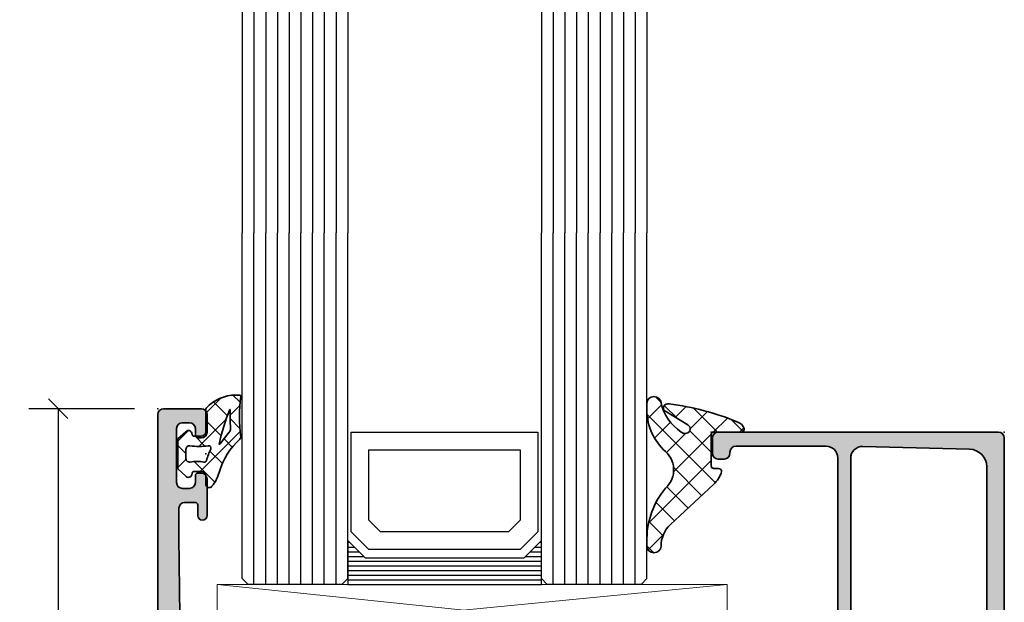
# Model space of a CAD drawing. Extents: x -5349 to -258, y -5118 to 3536.
# Drawn here: x -2510 to -2426, y 1051 to 1101 of the extents above; entities that cross this region are included whole.
import ezdxf

# ---------------------------------------------------------------- set-up
doc = ezdxf.new("R2010")
doc.units = 0
doc.header["$LTSCALE"] = 0.2
doc.header["$MEASUREMENT"] = 0
doc.layers.get('0').update_dxf_attribs({"linetype": 'CONTINUOUS'})
doc.layers.get('Defpoints').update_dxf_attribs({"linetype": 'CONTINUOUS'})
for name, color, linetype, lineweight in [('Al_Gaskets', 2, 'CONTINUOUS', 35), ('Al_Hatch', 7, 'CONTINUOUS', 18), ('Al_Insert_points', 6, 'CONTINUOUS', 25), ('Al_Profiles', 2, 'CONTINUOUS', 35)]:
    doc.layers.add(name, color=color, linetype=linetype, lineweight=lineweight)
doc.layers.add('Al_Solid_Hatch', color=50, linetype='CONTINUOUS')
doc.styles.get("Standard").update_dxf_attribs({"font": 'txt', "oblique": 1})
doc.dimstyles.new('ORGADATA', dxfattribs={"dimtxt": 0.18, "dimasz": 0.18, "dimexe": 0.18, "dimexo": 0.625, "dimgap": 0.09, "dimtad": 1, "dimtih": 1, "dimtoh": 1, "dimdec": 4, "dimzin": 0, "dimdsep": 46, "dimtxsty": 'Standard', "dimcen": 0.09, "dimadec": 0, "dimazin": 0, "dimtfac": 1, "dimtdec": 4, "dimtofl": 0, "dimtmove": 2, "dimatfit": 3, "dimfxl": 1, "dimtolj": 1, "dimtzin": 0, "dimarcsym": 0})
pattern_1 = [(135, (44.01137095065631, 31.54999999999978), (-1.122532015133644, -1.122532015133644), []), (225, (44.01137095065631, 31.54999999999978), (1.122532015133644, -1.122532015133644), [])]

# ---------------------------------------------------------------- blocks, each defined once
blk = doc.blocks.new('_OBLIQUE')
at = {"color": 0, "linetype": 'ByBlock'}
blk.add_line((-0.5, -0.5), (0.5, 0.5), dxfattribs=at)
blk = doc.blocks.new('*D14')
at = {"color": 0, "lineweight": -2, "transparency": 16777216}
for p, q in [((-2499.920185696113, 1068), (-2508.920185696112, 1068)), ((-2506.420185696112, 1068), (-2506.420185696112, 1039.195758441547)), ((-2506.420185696113, 999.9999999999995), (-2506.420185696112, 1028.804241558453)), ((-2499.920185696113, 999.9999999999995), (-2508.920185696113, 999.9999999999995))]:
    blk.add_line(p, q, dxfattribs=at)
at = {"layer": 'Defpoints', "color": 0, "transparency": 16777216}
for p in [(-2499.920185696113, 1068), (-2506.420185696113, 999.9999999999995), (-2499.920185696113, 999.9999999999995)]:
    blk.add_point(p, dxfattribs=at)
at = {"color": 0, "lineweight": -2, "transparency": 16777216, "xscale": 1.666667, "yscale": 1.666667, "zscale": 1.666667}
for p, rotation in [((-2506.420185696112, 1068), 90), ((-2506.420185696113, 999.9999999999995), 270)]:
    blk.add_blockref('_OBLIQUE', p, dxfattribs=dict(at, rotation=rotation))
at = {"color": 0, "transparency": 16777216, "insert": (-2506.420185696113, 1033.999999999999), "char_height": 5, "attachment_point": 5, "rotation": 90}
blk.add_mtext('\\A1;68', dxfattribs=at)
blk = doc.blocks.new('P-71190block', base_point=(200.7383980946842, 157.3742518197088))
at = {"layer": 'Al_Solid_Hatch', "ltscale": 0.25}
h = blk.add_hatch(color=256, dxfattribs=at)
h.paths.add_polyline_path([(200.7383980946842, 146.2712895472926), (200.7383980946842, 149.8730977544086, -0.4142135623730649), (200.9383980946842, 150.0730977544086), (201.4883980946841, 150.0730977544086), (202.83847972496, 149.2936277617409, 1.014389019667134), (203.2383980946842, 149.2879141415205), (203.2383980946842, 149.6343248958806, 0.1567177793118916), (202.6768685714247, 151.3818550770409, -0.3213275108569442), (202.6768685714247, 151.9643651374275, 0.1567177793118676), (203.2383980946842, 153.7118953185875), (203.2383980946842, 154.0583060729478, 1.014389019667177), (202.83847972496, 154.0525924527274), (201.4883980946841, 153.2731224600597), (200.9383980946842, 153.2731224600598, -0.4142135623730656), (200.7383980946842, 153.4731224600598), (200.7383980946842, 157.0749306671758, -0.534511135950787), (201.0149347811572, 157.2597065736781), (202.8862738661667, 156.4845725448683, 0.9366001587170362), (203.2442549862427, 156.3080354179583), (204.3499305685561, 158.2231083211113, 0.5773512777870096), (204.0901234012906, 158.6731091072342), (200.7391880946842, 158.6731091072342, -0.4142135623730975), (200.0391880946842, 159.3731091072341), (200.0391880946842, 161.8731091072341, -0.4142135623730951), (200.3391880946842, 162.1731091072342), (200.9391880946843, 162.1731091072342, 1), (200.9391880946842, 163.1731091072342), (197.7391777296366, 163.1731091072342, 0.4123353976987965), (196.9391941992503, 162.3782424405675, 0.4160942246853775), (197.1391900818468, 162.1769591072342), (198.3391880946843, 162.1769591072342, -0.4142135623730941), (198.5391880946842, 161.9769591072342), (198.5391880946842, 159.1731091072342, -0.4142135623730945), (198.0391880946842, 158.6731091072342), (184.5321890306585, 158.6731091072341, -0.4105572730576885), (184.0322280893369, 159.1668595350129), (183.8383980946842, 174.6731091072351), (183.8383980946842, 177.1731091072342, -0.4142135623730951), (184.3383980946842, 177.6731091072342), (185.2383980946842, 177.6731091072342, -0.4142135623731054), (185.4383980946842, 177.4731091072342), (185.4383980946842, 176.5731091072341, 1), (186.2383980946842, 176.5731091072341), (186.2383980946842, 179.6731091072342, 0.4142135623730909), (185.7383980946842, 180.1731091072342), (185.4383980946842, 180.1731091072342, 0.4142135623730951), (185.2383980946842, 179.9731091072342), (185.2383980946842, 179.3731091072342, -0.4142135623730951), (184.7383980946842, 178.8731091072342), (184.1383980946843, 178.8731091072342, -0.4142135623730951), (183.6383980946843, 179.3731091072342), (183.6383980946842, 183.9731091072341, -0.4142135623730669), (184.1383980946842, 184.4731091072341), (184.7383980946842, 184.4731091072342, -0.414213562373122), (185.2383980946842, 183.9731091072342), (185.2383980946842, 183.3731091072341, 0.4142135623730951), (185.4383980946842, 183.1731091072342), (185.7383980946842, 183.1731091072342, 0.4142135623730909), (186.2383980946842, 183.6731091072342), (186.2383980946842, 185.1731091072342, 0.4142135623730991), (185.7383980946842, 185.6731091072342), (182.5383980946842, 185.6731091072342, 0.4142135623730951), (182.0383980946842, 185.1731091072342), (182.0383980946842, 118.1731091072342, 0.4142135623730951), (182.5383980946842, 117.6731091072342), (191.7383980946842, 117.6731091072342, 0.4142135623731013), (192.2383980946842, 118.1731091072342), (192.2383980946842, 119.6731091072342, 0.4507037343390655), (191.67707306466, 120.1693340972262, 0.472429893757558), (191.4383980946843, 119.9731091072342), (191.4383980946843, 119.6731091072342, -1), (189.8383980946842, 119.6731091072342), (189.8383980946842, 123.6731091072342, -1), (191.4383980946843, 123.6731091072342), (191.4383980946843, 123.3731091072342, 0.4724298937578577), (191.6770730646601, 123.1768841172422, 0.4507037343389586), (192.2383980946842, 123.6731091072342), (192.2383980946842, 144.1731091072342, -0.4142135623730951), (192.7383980946842, 144.6731091072342), (198.4383980946842, 144.6731091072342, -0.4142135623730978), (198.9383980946842, 144.1731091072342), (198.9383980946842, 141.0731091072341, -0.4142135623730924), (198.7383980946842, 140.8731091072341), (197.1384000946804, 140.8731091072341, 0.4142135623732056), (196.9384000946804, 140.6731091072341, 0.4142135623729837), (197.7384000946807, 139.8731091072341), (200.0383980946842, 139.8731091072341, 0.414213562373093), (200.5383980946842, 140.3731091072341), (200.5383980946842, 144.4731111072342, -0.4142135623730956), (200.7383980946842, 144.6731111072341), (204.0901234021339, 144.6731111072341, 0.5773512778970971), (204.3499305693499, 145.1231118934427), (203.2442549862097, 147.0381847965673, 0.9366001585619903), (202.8862738661667, 146.8616476696), (201.0149347811572, 146.0865136407903, -0.5345111359507878)])
h.paths.add_polyline_path([(198.7383980946842, 146.4731091072342), (197.6384000946745, 146.4731091072342, 0.4142135623748226), (197.4384000946745, 146.273109107233, -0.4142135623748228), (197.2384000946768, 146.0731091072342), (192.6384000946802, 146.0731091072342, -0.414213562374823), (192.4384000946802, 146.2731091072353, 0.4142135623748236), (192.2384000946825, 146.4731091072342), (191.2384000946745, 146.4731091072342, 0.4142135623714935), (191.0384000946745, 146.2731091072353, -0.4142135623714935), (190.8384000946723, 146.0731091072342), (183.9383980946843, 146.0731091072342, -0.4142135623730929), (183.4383980946843, 146.5731091072342), (183.4383980946842, 149.7731091072342, -0.4142135623730153), (183.6383980946842, 149.9731091072342), (183.8383980946843, 149.9731091072342, 0.4142135623730049), (184.0383980946842, 150.1731091072342), (184.0383980946843, 151.2731091072342, 0.4142135623730205), (183.8383980946843, 151.4731091072342), (183.6383980946842, 151.4731091072342, -0.4142135623730153), (183.4383980946842, 151.6731091072342), (183.4383980946843, 155.1731091072342, -0.4142135623730935), (183.6383980946842, 155.3731091072341), (183.8383980946843, 155.3731091072341, 0.4142135623731038), (184.0383980946843, 155.5731091072341), (184.0383980946842, 156.6731091072342, -0.4142135623730882), (184.2383980946842, 156.8731091072341), (185.338400094687, 156.8731091072342, 0.4142135623714779), (185.5384000946892, 157.0731091072353, -0.4142135623714961), (185.7384000946892, 157.2731091072342), (197.2256990946792, 157.2731091072341, -0.4142135623747796), (197.4256990946792, 157.073109107233, 0.4142135623747655), (197.6256990946768, 156.8731091072342), (198.7383980946842, 156.8731091072341, -0.4142135623730804), (198.9383980946842, 156.6731091072342), (198.9383980946842, 155.5731124234459, 0.267949192432045), (199.0383980946848, 155.3999073426886, -0.2679491924320463), (199.1383980946842, 155.2267022619334), (199.1383980946842, 148.1195209525413, -0.2679491924320798), (199.0383980946836, 147.9463158717841, 0.2679491924320712), (198.9383980946842, 147.7731107910289), (198.9383980946842, 146.6731091072342, -0.4142135623730874)], flags=16)
h.paths.add_polyline_path([(190.8383980946842, 144.1731091072342), (190.8383980946842, 126.3731091072342, -0.414213562373096), (190.3383980946842, 125.8731091072342), (190.1383980946842, 125.8731091072342, 0.4142135623730951), (188.6383980946842, 124.3731091072342), (188.6383980946842, 119.5731091072342, -0.414213562373096), (188.1383980946842, 119.0731091072342), (183.9383980946843, 119.0731091072342, -0.414213562373096), (183.4383980946843, 119.5731091072342), (183.4383980946843, 144.1731091072342, -0.4142135623730951), (183.9383980946843, 144.6731091072342), (190.3383980946842, 144.6731091072342, -0.414213562373096)], flags=16)
at = {"layer": 'Al_Insert_points'}
for p in [(182.0383980946842, 185.6731091072342), (200.7383980946842, 157.3742518197088), (200.7383980946842, 145.9719683947596), (188.2383980946842, 117.6731091072342)]:
    blk.add_point(p, dxfattribs=at)
at = {"layer": 'Al_Profiles', "ltscale": 0.25}
blk.add_lwpolyline([(192.2383980946842, 118.1731091072342), (192.2383980946842, 119.6731091072342, 0.4142135623730201), (191.7383980946843, 120.1731091072342), (191.6383980946842, 120.1731091072342, 0.414213562373095), (191.4383980946843, 119.9731091072342), (191.4383980946843, 119.6731091072342, -0.9999999999999999), (189.8383980946842, 119.6731091072342), (189.8383980946842, 123.6731091072342, -0.9999999999999999), (191.4383980946843, 123.6731091072342), (191.4383980946843, 123.3731091072342, 0.414213562373095), (191.6383980946842, 123.1731091072342), (191.7383980946842, 123.1731091072342, 0.414213562373095), (192.2383980946842, 123.6731091072342), (192.2383980946842, 144.1731091072342, -0.414213562373095), (192.7383980946842, 144.6731091072342), (198.4383980946842, 144.6731091072342, -0.414213562373095), (198.9383980946842, 144.1731091072342), (198.9383980946842, 141.0731091072341, -0.414213562373095), (198.7383980946842, 140.8731091072341), (197.1384000946805, 140.8731091072341, 0.4142135623731367), (196.9384000946804, 140.6731091072342, 0.4142135623730951), (197.7384000946809, 139.8731091072341), (200.0383980946842, 139.8731091072341, 0.414213562373095), (200.5383980946842, 140.3731091072341), (200.5383980946842, 144.4731111072342, -0.414213562373095), (200.7383980946842, 144.6731111072341), (204.0901234021339, 144.6731111072341, 0.5773512779160622), (204.3499305693414, 145.1231118934575), (203.2442549862028, 147.0381847965792, 0.9366001585297057), (202.8862738661667, 146.8616476696), (201.0149347811572, 146.0865136407903, -0.5345111359507906), (200.7383980946842, 146.2712895472926), (200.7383980946842, 149.8730977544086, -0.4142135623730799), (200.9383980946842, 150.0730977544086), (201.4883980946841, 150.0730977544086), (202.83847972496, 149.2936277617409, 1.014389019667176), (203.2383980946842, 149.2879141415206), (203.2383980946842, 149.6343248958808, 0.1567177793118734), (202.6768685714247, 151.3818550770409, -0.3213275108569145), (202.6768685714247, 151.9643651374275, 0.1567177793118742), (203.2383980946842, 153.7118953185876), (203.2383980946842, 154.0583060729478, 1.014389019667176), (202.83847972496, 154.0525924527274), (201.4883980946841, 153.2731224600597), (200.9383980946842, 153.2731224600598, -0.4142135623730799), (200.7383980946842, 153.4731224600598), (200.7383980946842, 157.0749306671758, -0.5345111359507908), (201.0149347811572, 157.2597065736781), (202.8862738661667, 156.4845725448683, 0.9366001585297057), (203.2442549862028, 156.3080354178892), (204.3499305685561, 158.2231083211113, 0.5773512777870059), (204.0901234012906, 158.6731091072342), (200.7391880946842, 158.6731091072342, -0.414213562373095), (200.0391880946842, 159.3731091072341), (200.0391880946842, 161.8731091072341, -0.414213562373095), (200.3391880946842, 162.1731091072342), (200.9391880946842, 162.1731091072342, 1.000000000000142), (200.9391880946842, 163.1731091072342), (197.7391777296368, 163.1731091072342, 0.4123353976989059), (196.9391941992503, 162.3782424405675, 0.4160942246852746), (197.1391900818468, 162.1769591072342), (198.3391880946843, 162.1769591072342, -0.414213562373095), (198.5391880946842, 161.9769591072342), (198.5391880946842, 159.1731091072342, -0.414213562373095), (198.0391880946842, 158.6731091072342), (184.5321890306584, 158.6731091072341, -0.4105572730576514), (184.0322280893369, 159.1668595350129), (183.8383980946842, 174.6731091072348), (183.8383980946842, 177.1731091072342, -0.414213562373095), (184.3383980946842, 177.6731091072342), (185.2383980946842, 177.6731091072342, -0.414213562373095), (185.4383980946842, 177.4731091072342), (185.4383980946842, 176.5731091072341, 0.9999999999999999), (186.2383980946842, 176.5731091072341), (186.2383980946842, 179.6731091072342, 0.414213562373095), (185.7383980946842, 180.1731091072342), (185.4383980946842, 180.1731091072342, 0.414213562373095), (185.2383980946842, 179.9731091072342), (185.2383980946842, 179.3731091072342, -0.414213562373095), (184.7383980946842, 178.8731091072342), (184.1383980946843, 178.8731091072342, -0.414213562373095), (183.6383980946843, 179.3731091072342), (183.6383980946842, 183.9731091072341, -0.414213562373095), (184.1383980946842, 184.4731091072341), (184.7383980946842, 184.4731091072342, -0.414213562373095), (185.2383980946842, 183.9731091072342), (185.2383980946842, 183.3731091072341, 0.414213562373095), (185.4383980946842, 183.1731091072342), (185.7383980946842, 183.1731091072342, 0.414213562373095), (186.2383980946842, 183.6731091072342), (186.2383980946842, 185.1731091072342, 0.414213562373095), (185.7383980946842, 185.6731091072342), (182.5383980946842, 185.6731091072342, 0.414213562373095), (182.0383980946842, 185.1731091072342), (182.0383980946842, 118.1731091072342, 0.414213562373095), (182.5383980946842, 117.6731091072342), (191.7383980946842, 117.6731091072342, 0.414213562373095)], format="xyb", close=True, dxfattribs=at)
at = {"layer": 'Al_Profiles'}
for points in [[(190.8384000946701, 146.0731091072342), (183.9383980946843, 146.0731091072342, -0.4142135623730961), (183.4383980946843, 146.5731091072342), (183.4383980946842, 149.7731091072342, -0.4142135623730961), (183.6383980946842, 149.9731091072342), (183.8383980946842, 149.9731091072342, 0.4142135623730961), (184.0383980946842, 150.1731091072342), (184.0383980946843, 151.2731091072342, 0.4142135623730961), (183.8383980946843, 151.4731091072342), (183.6383980946842, 151.4731091072342, -0.4142135623730961), (183.4383980946842, 151.6731091072342), (183.4383980946843, 155.1731091072342, -0.4142135623730961), (183.6383980946842, 155.3731091072341), (183.8383980946843, 155.3731091072341, 0.4142135623730961), (184.0383980946843, 155.5731091072341), (184.0383980946842, 156.6731091072342, -0.4142135623730961), (184.2383980946842, 156.8731091072341), (185.3384000946849, 156.8731091072342, 0.4142135623730961), (185.5384000946892, 157.0731091072342, -0.4142135623730961), (185.7384000946892, 157.2731091072342), (197.2256990946792, 157.2731091072341, -0.4142135623730961), (197.4256990946792, 157.0731091072341, 0.4142135623730109), (197.6256990946745, 156.8731091072342), (198.7383980946842, 156.8731091072341, -0.4142135623730961), (198.9383980946842, 156.6731091072342), (198.9383980946842, 155.5731124234459, 0.2679491924293128), (199.038398094683, 155.3999073426897, -0.2679491924293812), (199.1383980946842, 155.2267022619375), (199.1383980946842, 148.1195209525413, -0.2679491924294096), (199.0383980946854, 147.9463158717851, 0.2679491924292791), (198.9383980946842, 147.773110791033), (198.9383980946842, 146.6731091072342, -0.4142135623730961), (198.7383980946842, 146.4731091072342), (197.6384000946745, 146.4731091072342, 0.4142135623730961), (197.4384000946745, 146.2731091072342, -0.4142135623730961), (197.2384000946792, 146.0731091072342), (192.6384000946801, 146.0731091072342, -0.4142135623730555), (192.4384000946802, 146.2731091072342, 0.4142135623730961), (192.2384000946849, 146.4731091072342), (191.2384000946745, 146.4731091072342, 0.4142135623730961), (191.0384000946745, 146.2731091072342, -0.4142135623730961)], [(188.6383980946842, 124.3731091072341), (188.6383980946842, 119.5731091072342, -0.4142135623730961), (188.1383980946842, 119.0731091072342), (183.9383980946843, 119.0731091072342, -0.4142135623730961), (183.4383980946843, 119.5731091072342), (183.4383980946843, 144.1731091072342, -0.4142135623730961), (183.9383980946843, 144.6731091072342), (190.3383980946842, 144.6731091072342, -0.4142135623730961), (190.8383980946842, 144.1731091072342), (190.8383980946842, 126.3731091072342, -0.4142135623730961), (190.3383980946842, 125.8731091072342), (190.1383980946842, 125.8731091072342, 0.4142135623731091)]]:
    blk.add_lwpolyline(points, format="xyb", close=True, dxfattribs=at)
blk = doc.blocks.new('3001926-_')
blk.add_blockref('P-71190block', (244.65, 278.4411427124746))
blk = doc.blocks.new('271333block', base_point=(184.7671665608465, 146.9164116828724))
at = {"layer": 'Al_Gaskets'}
for p, q in [((193.7671665608465, 127.4164116828725), (205.2671665608464, 127.4164116828725)), ((207.2671665608464, 127.4164116828724), (234.2671665608464, 127.4164116828725))]:
    blk.add_line(p, q, dxfattribs=at)
for points in [[(188.7671665608464, 119.9164116828725), (188.7671665608464, 128.4164116828725), (193.7671665608465, 128.4164116828725), (193.7671665608465, 124.4164116828725, -0.414213562373095), (194.2671665608465, 124.9164116828725), (204.7671665608464, 124.9164116828725, -0.414213562373095), (205.2671665608464, 124.4164116828725), (205.2671665608464, 128.4164116828725), (207.2671665608464, 128.4164116828725), (207.2671665608464, 124.4164116828725)], [(205.2671665608464, 124.4164116828725), (205.2671665608464, 120.4164116828724, 0.414213562373095), (205.7671665608464, 119.9164116828724), (206.7671665608464, 119.9164116828724, 0.414213562373095), (207.2671665608464, 120.4164116828724), (207.2671665608465, 124.4164116828725, -0.4142135623730951), (207.7671665608465, 124.9164116828725), (233.7671665608464, 124.9164116828725, -0.414213562373095), (234.2671665608464, 124.4164116828725), (234.2671665608464, 120.4164116828724, 0.414213562373095), (234.7671665608464, 119.9164116828724), (238.2671665608464, 119.9164116828724, 0.414213562373095), (238.7671665608464, 120.4164116828724), (238.7671665608465, 121.9164116828725, 0.414213562373095), (238.2671665608465, 122.4164116828725), (236.7671665608465, 122.4164116828725, -0.414213562373095), (236.2671665608465, 122.9164116828725), (236.2671665608465, 128.4164116828725), (234.2671665608464, 128.4164116828725), (234.2671665608464, 124.4164116828725)], [(193.7671665608465, 124.4164116828725), (193.7671665608464, 120.4164116828725, -0.414213562373095), (193.2671665608464, 119.9164116828725), (186.7136131702532, 119.9164116828724), (186.7136131702533, 123.9164116828725), (188.7671665608464, 123.9164116828725)]]:
    blk.add_lwpolyline(points, format="xyb", dxfattribs=at)
at = {"layer": 'Al_Hatch'}
for p, q in [((189.7671665608464, 131.9164116828725), (233.2671665608464, 127.4164116828725)), ((233.2671665608464, 131.9164116828725), (189.7671665608464, 131.9164116828725)), ((189.7671665608464, 128.4164116828725), (189.7671665608464, 131.9164116828725)), ((233.2671665608464, 131.9164116828725), (193.7671665608465, 128.0972627467023)), ((233.2671665608464, 127.4164116828725), (233.2671665608464, 131.9164116828725))]:
    blk.add_line(p, q, dxfattribs=at)
blk = doc.blocks.new('270148_s', base_point=(22.50000000000006, 3.999999999999487))
at = {"layer": 'Al_Hatch'}
h = blk.add_hatch(dxfattribs=at)
h.set_pattern_fill('ANSI37', color=256, scale=0.5, angle=90, style=0)
h.set_pattern_definition(pattern_1)
h.paths.add_polyline_path([(20.60000000000046, 4.000000000000028, -0.4142135623730379), (21.00000000000009, 3.600000000000328), (21.00000000000009, 3.020486935048561, -0.3394542588642402), (20.85176380901983, 2.82730176979038), (20.72102805345198, 2.792271229664538, 0.6068148963141194), (20.60583748407446, 2.272680148841014), (21.21948705331381, 1.599999999999511), (23.7850089772, 1.599999999999511), (24.394162515925, 2.272680148841627, 0.6068148963156739), (24.27897194654852, 2.792271229664167), (24.14823619098101, 2.827301769789814, -0.3394542588646831), (24.00000000000009, 3.02048693504888), (24.00000000000057, 3.599999999999838, -0.4142135623728508), (24.40000000000109, 4.000000000000028), (25.07613641911219, 4.000000000000028, 0.7049400796497637), (25.26604461334786, 4.532238837755931, 0.1025174647741682), (24.07892338530004, 5.151982815576581, -0.1425402451341403), (21.23804941835636, 6.933021097557341, 0.245882868302161), (21.06451116256476, 6.998531918416409, -0.0607991211002569), (17.59476361953057, 6.999260868772549, 0.4503125220172062), (17.48262772523022, 6.899999999999167), (17.48262772523022, 6.557555017317121, 0.2126492334330697), (18.60313228969082, 4.042061143015586, 0.1666386835640367), (18.72583240156646, 4.000000000000398)])
h.paths.add_polyline_path([(18.71860870871091, 6.060389845185036, -0.8374890153358482), (18.72696182505574, 6.098872814322838, 0.02623130783428397), (20.31253359317212, 6.122865812945371, -0.1888115794780957), (20.66025842666567, 6.013146305449049), (21.67699260759394, 5.192839008192578, -0.787389995199727), (21.6603569498022, 5.157693456453748, -0.04624958875926165)], flags=16)
h.paths.add_polyline_path([(22.08618682081833, 4.427143463186293, 0.04315290154130368), (23.05392875630239, 4.063683014751073, -0.3900015668337198), (23.19641381002199, 3.833386673583781, 0.09441225121556945), (23.19477680964094, 2.655737173392491, -0.4700699488359211), (22.90000000000115, 2.299999999999841), (22.10000000000213, 2.29999999999734, -0.4573052332832535), (21.80314185862203, 2.643304086391087, 0.07287590854443454), (21.80213178218246, 4.217543453004719, -0.6002659925494941)], flags=16)
at = {"layer": 'Al_Gaskets', "flags": 128}
for points in [[(24.27897194654911, 2.79227122966401), (24.14823619097984, 2.827301769790125, -0.3394542588627879), (24.00000000000009, 3.020486935048723), (24.00000000000057, 3.599999999999511, -0.414213562373095), (24.4000000000011, 4.000000000000028), (25.0761364191121, 4.000000000000028, 0.7049400796496385), (25.266044613348, 4.532238837755813, 0.1025174647741932), (24.0789233852999, 5.151982815576616, -0.1425402451341573), (21.238049418356, 6.933021097557742, 0.2458828683020906), (21.06451116256427, 6.998531918416347, -0.06079912110025672), (17.5947636195301, 6.999260868772609, 0.4503125220147146), (17.48262772523022, 6.899999999999523), (17.48262772523022, 6.557555017317128, 0.2126492334330702), (18.60313228969082, 4.042061143015587, 0.1666386835648677), (18.7258324015671, 4.000000000000398), (20.6000000000012, 4.000000000000028, -0.414213562373095), (21.00000000000009, 3.599999999999511), (21.00000000000009, 3.020486935048723, -0.3394542588626252), (20.85176380902111, 2.827301769790722), (20.72102805345001, 2.79227122966401, 0.6068148963118114), (20.60583748407447, 2.272680148841005), (21.21948705331381, 1.599999999999511), (23.78500897720001, 1.599999999999511), (24.394162515925, 2.27268014884163, 0.6068148963149775)], [(20.31253359317004, 6.122865812945236, -0.02623130783422694), (18.7269618250571, 6.098872814322789, 0.8374890153927763), (18.7186087087121, 6.060389845184545, 0.04624958875923948), (21.66035694980201, 5.157693456453785, 0.7873899952064864), (21.67699260759383, 5.192839008192664), (20.6602584266651, 6.01314630544951, 0.188811579478793)], [(23.19477680964094, 2.655737173392481, -0.4700699488368702), (22.9000000000002, 2.299999999999841), (22.1000000000012, 2.29999999999734, -0.4573052332820524), (21.803141858622, 2.643304086390827, 0.07287590854449007), (21.80213178218233, 4.217543453005646, -0.6002659925474263), (22.08618682081809, 4.427143463186411, 0.04315290154133844), (23.05392875630292, 4.063683014750922, -0.3900015668328229), (23.19641381002201, 3.833386673583846, 0.09441225121557556)]]:
    blk.add_lwpolyline(points, format="xyb", close=True, dxfattribs=at)
at = {"layer": 'Al_Insert_points'}
blk.add_point((22.50000000000006, 3.999999999999487), dxfattribs=at)
blk = doc.blocks.new('234713_s', base_point=(18.49862450781619, 36.00000000000115))
at = {"layer": 'Al_Hatch', "linetype": 'Continuous'}
h = blk.add_hatch(dxfattribs=at)
h.set_pattern_fill('ANSI37', color=256, scale=0.5, angle=90, style=0)
h.set_pattern_definition(pattern_1)
edge = h.paths.add_edge_path()
edge.add_arc((21.24580038497032, 34.48727193907401), 2.409516057321599, 44.517593578249375, 75.12175357419409, ccw=False)
edge.add_line((22.9638701252412, 36.17665170634251), (26.37213004587902, 32.82552169473462))
edge.add_arc((28.21112682741933, 34.79284748081407), 2.693005739148878, 226.9309783189799, 270.6211613359338)
edge.add_arc((28.2403219668992, 31.55000000000112), 0.5500000000002103, -90, 90, ccw=False)
edge.add_line((28.2403219668992, 31.00000000000091), (27.57959043767021, 31.00000000000114))
edge.add_arc((27.62609690202912, 38.23282721002759), 7.232976724788085, 232.984365861907, 269.63159808336684, ccw=False)
edge.add_arc((21.71598943096381, 30.83836911166156), 2.245337469937029, 46.14615322492604, 139.725193667961)
edge.add_arc((16.62891348860813, 36.04524969979962), 5.048428330600373, 267.96669576133183, 311.93790180985206, ccw=False)
edge.add_line((16.44979320530801, 31.00000000000091), (16.01340865565722, 31.00000000000142))
edge.add_arc((16.01340865565722, 31.55000000000112), 0.5499999999996987, 90, 270, ccw=False)
edge.add_arc((15.22494345327812, 36.07908682095881), 4.056452798207354, 281.208102690291, 323.6266261734262)
edge.add_arc((18.22154477490449, 33.96981969886878), 0.4006175494916815, 312.2826087663124, 508.5312899747013)
edge.add_line((17.87984789907107, 34.17895521953994), (16.6899796429161, 32.40355871289381))
edge.add_arc((16.42839551331156, 32.63545742731257), 0.3495758438594317, 164.169111212845, 318.4424740296663, ccw=False)
edge.add_arc((35.64648966547114, 29.96111925451396), 19.74958828811341, 155.7643655775, 171.9382076379052, ccw=False)
edge.add_arc((18.38294366759567, 37.7967073826582), 0.7932911736504505, 103.78915656049969, 159.9920461208329, ccw=False)
edge.add_arc((18.24645786661384, 38.31906595836553), 0.253583686569346, 0.822940618913492, 101.97040450568699, ccw=False)
edge.add_line((18.500015396927, 38.32270806154801), (18.500015396927, 36.19999999999982))
edge.add_arc((18.70001539692701, 36.19999999999982), 0.2000000000000171, 180, 270)
edge.add_line((18.70001539692701, 35.9999999999998), (21.39761699039222, 36))
edge.add_arc((21.39761699039222, 36.19999999999981), 0.199999999999811, 270.000000000002, 360.000000000002)
edge.add_line((21.59761699039203, 36.19999999999982), (21.59761699039224, 36.56657518013711))
edge.add_arc((21.84761699039174, 36.56657518013664), 0.2499999999994955, 86.1319167715497, 179.9999999998925, ccw=False)
at = {"layer": 'Al_Gaskets', "linetype": 'Continuous', "flags": 128}
blk.add_lwpolyline([(21.86448186973416, 36.81600568317208, -0.1343352708286374), (22.9638701252412, 36.17665170634251), (26.37213004587902, 32.82552169473462, 0.1929777680140011), (28.2403219668992, 32.10000000000133, -0.9999999999999999), (28.2403219668992, 31.00000000000091), (27.57959043767021, 31.00000000000114, -0.1612806707158173), (23.27160678842721, 32.4575031367076, 0.4326300674257708), (20.00290324133699, 32.28987731377862, -0.1942499279634553), (16.44979320530801, 31.00000000000091), (16.01340865565722, 31.00000000000142, -0.9999999999999999), (16.01340865565722, 32.10000000000082, 0.187228569137729), (18.49107544642358, 33.67342867661745, 1.15289256863557), (17.87984789907107, 34.17895521953994), (16.6899796429161, 32.40355871289381, -0.7973852249380486), (16.0920787091142, 32.73082135038891, -0.07068909062969098), (17.637531477998, 38.06813242533281, -0.2502685158872953), (18.193862984067, 38.56713543335991, -0.4724174124413611), (18.500015396927, 38.32270806154801), (18.500015396927, 36.19999999999982, 0.414213562373095), (18.70001539692701, 35.9999999999998), (21.39761699039222, 36, 0.414213562373095), (21.59761699039203, 36.19999999999982), (21.59761699039224, 36.56657518013711, -0.4341281275128021)], format="xyb", close=True, dxfattribs=at)
at = {"layer": 'Al_Insert_points'}
blk.add_point((18.49862450781619, 36.00000000000115), dxfattribs=at)
blk = doc.blocks.new('170717block', base_point=(170, 150))
at = {"layer": 'Al_Solid_Hatch'}
h = blk.add_hatch(color=256, dxfattribs=at)
h.dxf.hatch_style = 1
edge = h.paths.add_edge_path()
edge.add_arc((145.6, 168), 0.5, 180, 270, ccw=False)
edge.add_line((145.1, 168), (145.1, 169.3))
edge.add_arc((145.6, 169.3), 0.5, 90, 180, ccw=False)
edge.add_line((145.6, 169.8), (169.5, 169.8))
edge.add_arc((169.5, 169.3), 0.5, 0, 90, ccw=False)
edge.add_line((170, 169.3), (170, 150.5))
edge.add_arc((169.5, 150.5), 0.5, -90, 0, ccw=False)
edge.add_line((169.5, 150), (169, 150))
edge.add_arc((169, 150.2), 0.2000000000000171, 180, 270.00000000000813, ccw=False)
edge.add_line((168.8, 150.2), (168.8, 151.3660254037844))
edge.add_arc((168.3, 151.3660254037844), 0.5, 0, 120.0000000000005)
edge.add_line((168.05, 151.7990381056766), (166.3, 150.7886751345948))
edge.add_arc((166.8, 149.9226497308103), 1.000000000000022, 120.0000000000011, 180)
edge.add_line((165.8, 149.9226497308103), (165.8, 148.3501921959417))
edge.add_arc((166.1999999999999, 148.3501921959418), 0.399999999999892, 180.0000000000244, 235.150095420973)
edge.add_arc((165.8, 147.7757359312881), 0.2999999999999876, -44.999999999999886, 55.15009542095038, ccw=False)
edge.add_line((166.012132034356, 147.5636038969321), (165.4535533905933, 147.0050252531694))
edge.add_arc((165.1, 147.3585786437627), 0.500000000000004, 180, 315, ccw=False)
edge.add_line((164.6, 147.3585786437627), (164.6, 150.0381197846483))
edge.add_arc((166.6, 150.0381197846483), 1.999999999999972, 119.9999999999994, 180, ccw=False)
edge.add_line((165.6, 151.7701705922171), (168.25, 153.3001488055696))
edge.add_arc((168, 153.7331615074619), 0.4999999999999776, 299.9999999999977, 360)
edge.add_line((168.5, 153.7331615074619), (168.5, 166.8422450228561))
edge.add_arc((167, 166.8422450228561), 1.499999999999972, 0, 88.36342295838381)
edge.add_line((167.0428396608483, 168.3416331525472), (157.9254645714846, 168.5738785135753))
edge.add_arc((157.9, 167.5742027883527), 1.00000000000003, 88.5408297993823, 180)
edge.add_line((156.9, 167.5742027883527), (156.9, 167.5710204914279))
edge.add_line((156.9, 167.5710204914279), (156.9, 146.15))
edge.add_arc((156, 146.15), 0.9000000000000057, -150.00000000000023, 0, ccw=False)
edge.add_line((155.220577136594, 145.7), (154.2669872981078, 147.3516660498395))
edge.add_arc((154.7, 147.6016660498395), 0.500000000000006, 180.0000000000032, 210.0000000000034, ccw=False)
edge.add_line((154.2, 147.6016660498395), (154.2, 148.05))
edge.add_arc((154.3999999999999, 148.05), 0.1999999999999886, 89.99999999999193, 180, ccw=False)
edge.add_line((154.4, 148.25), (154.6343145750508, 148.25))
edge.add_arc((154.6343145750508, 148.05), 0.2000000000000171, 44.999999999994316, 89.99999999999193, ccw=False)
edge.add_line((154.7757359312881, 148.1914213562373), (155.4585786437627, 147.5085786437627))
edge.add_arc((155.6, 147.65), 0.1999999999999695, 225, 360)
edge.add_line((155.8, 147.65), (155.8000000000004, 167.6))
edge.add_arc((154.8000000000004, 167.6), 0.9999999999999716, 0, 90.0000000000016)
edge.add_line((154.8000000000004, 168.6), (147.1, 168.6))
edge.add_arc((147.1, 168.1), 0.5, 90, 180)
edge.add_line((146.6, 168.1), (146.6, 168))
edge.add_arc((146.1, 168), 0.4999999999999716, -90.00000000000318, 0, ccw=False)
edge.add_line((146.1, 167.5), (145.6, 167.5))
at = {"layer": 'Al_Insert_points'}
for p in [(145.1, 169.8), (170, 169.8), (170, 150)]:
    blk.add_point(p, dxfattribs=at)
at = {"layer": 'Al_Profiles'}
blk.add_lwpolyline([(145.6, 167.5, -0.4142135623730992), (145.1, 168), (145.1, 169.3, -0.414213562373095), (145.6, 169.8), (169.5, 169.8, -0.414213562373095), (170, 169.3), (170, 150.5, -0.414213562373095), (169.5, 150), (169, 150, -0.4142135623731262), (168.8, 150.2), (168.8, 151.3660254037844, 0.577350269189633), (168.05, 151.7990381056766), (166.3, 150.7886751345948, 0.2679491924311207), (165.8, 149.9226497308103), (165.8, 148.3501921959417, 0.2453926839565801), (165.9714285714286, 148.0219314732825, -0.4671052231944278), (166.012132034356, 147.5636038969321), (165.4535533905933, 147.0050252531694, -0.6681786379192989), (164.6, 147.3585786437627), (164.6, 150.0381197846483, -0.2679491924311238), (165.6, 151.7701705922171), (168.25, 153.3001488055696, 0.2679491924311266), (168.5, 153.7331615074619), (168.5, 166.8422450228561, 0.4058719921279882), (167.0428396608483, 168.3416331525472), (157.9254645714846, 168.5738785135753, 0.4216925939440431), (156.9, 167.5742027883527), (156.9, 167.5710204914279), (156.9, 146.15, -0.7673269879789583), (155.220577136594, 145.7), (154.2669872981078, 147.3516660498395, -0.1316524975873944), (154.2, 147.6016660498395), (154.2, 148.05, -0.4142135623731054), (154.4, 148.25), (154.6343145750508, 148.25, -0.1989123673796553), (154.7757359312881, 148.1914213562373), (155.4585786437627, 147.5085786437627, 0.6681786379192898), (155.8, 147.65), (155.8000000000004, 167.6, 0.4142135623731034), (154.8000000000004, 168.6), (147.1, 168.6, 0.414213562373095), (146.6, 168.1), (146.6, 168, -0.414213562373095), (146.1, 167.5)], format="xyb", close=True, dxfattribs=at)

msp = doc.modelspace()

# ---------------------------------------------------------------- linework, layer by layer
at = {"color": 4, "linetype": 'Continuous'}
for p, q in [((-2490.720188696113, 1546), (-2490.720188696113, 1083)), ((-2489.720188696113, 1546), (-2489.720188696113, 1083)), ((-2488.720188696113, 1546), (-2488.720188696113, 1083)), ((-2487.720188696113, 1546), (-2487.720188696113, 1083)), ((-2486.720188696113, 1546), (-2486.720188696113, 1083)), ((-2485.720188696113, 1546), (-2485.720188696113, 1083)), ((-2484.720188696113, 1546), (-2484.720188696113, 1083)), ((-2483.720188696113, 1546), (-2483.720188696113, 1083)), ((-2482.720188696113, 1546), (-2482.720188696113, 1083)), ((-2481.720188696113, 1546), (-2481.720188696113, 1083)), ((-2465.200188696113, 1546), (-2465.200188696113, 1083)), ((-2464.200188696113, 1546), (-2464.200188696113, 1083)), ((-2463.200188696113, 1546), (-2463.200188696113, 1083)), ((-2462.200188696113, 1546), (-2462.200188696113, 1083)), ((-2461.200188696113, 1546), (-2461.200188696113, 1083)), ((-2460.200188696113, 1546), (-2460.200188696113, 1083)), ((-2459.200188696113, 1546), (-2459.200188696113, 1083)), ((-2458.200188696113, 1546), (-2458.200188696113, 1083)), ((-2457.200188696113, 1546), (-2457.200188696113, 1083)), ((-2456.200188696113, 1546), (-2456.200188696113, 1083)), ((-2490.720188696113, 1053.5), (-2490.720188696113, 1083)), ((-2489.720188696113, 1053), (-2489.720188696113, 1083)), ((-2488.720188696113, 1053), (-2488.720188696113, 1083)), ((-2487.720188696113, 1053), (-2487.720188696113, 1083)), ((-2486.720188696113, 1053), (-2486.720188696113, 1083)), ((-2485.720188696113, 1053), (-2485.720188696113, 1083)), ((-2484.720188696113, 1053), (-2484.720188696113, 1083)), ((-2483.720188696113, 1053), (-2483.720188696113, 1083)), ((-2482.720188696113, 1053), (-2482.720188696113, 1083)), ((-2481.720188696113, 1053.5), (-2481.720188696113, 1083)), ((-2465.200188696113, 1053.5), (-2465.200188696113, 1083)), ((-2464.200188696113, 1053), (-2464.200188696113, 1083)), ((-2463.200188696113, 1053), (-2463.200188696113, 1083)), ((-2462.200188696113, 1053), (-2462.200188696113, 1083)), ((-2461.200188696113, 1053), (-2461.200188696113, 1083)), ((-2460.200188696113, 1053), (-2460.200188696113, 1083)), ((-2459.200188696113, 1053), (-2459.200188696113, 1083)), ((-2458.200188696113, 1053), (-2458.200188696113, 1083)), ((-2457.200188696113, 1053), (-2457.200188696113, 1083)), ((-2456.200188696113, 1053.5), (-2456.200188696113, 1083)), ((-2490.220188696113, 1053), (-2490.720188696113, 1053.5)), ((-2481.720188696113, 1053.5), (-2482.220188696113, 1053)), ((-2464.700188696113, 1053), (-2465.200188696113, 1053.5)), ((-2456.200188696113, 1053.5), (-2456.700188696113, 1053)), ((-2482.220188696113, 1053), (-2490.220188696113, 1053)), ((-2456.700188696113, 1053), (-2464.700188696113, 1053))]:
    msp.add_line(p, q, dxfattribs=at)
at = {"color": 7, "linetype": 'Continuous'}
for p, q in [((-2481.420188696113, 1057.5), (-2481.420188696113, 1066)), ((-2481.420188696113, 1066), (-2465.500188696113, 1066)), ((-2465.500188696113, 1066), (-2465.500188696113, 1057.5)), ((-2479.920188696113, 1058.5), (-2479.920188696113, 1064.5)), ((-2479.920188696113, 1064.5), (-2467.000188696113, 1064.5)), ((-2467.000188696113, 1064.5), (-2467.000188696113, 1058.5)), ((-2478.920188696113, 1057.5), (-2479.920188696113, 1058.5)), ((-2467.000188696113, 1058.5), (-2468.000188696113, 1057.5)), ((-2479.920188696113, 1056), (-2481.420188696113, 1057.5)), ((-2468.000188696113, 1057.5), (-2478.920188696113, 1057.5)), ((-2465.500188696113, 1057.5), (-2467.000188696113, 1056)), ((-2481.720188696113, 1056.599999999999), (-2481.570188696113, 1056.599999999999)), ((-2465.350188696113, 1056.599999999999), (-2465.200188696113, 1056.599999999999)), ((-2481.720188696113, 1056.2), (-2481.170188696113, 1056.2)), ((-2481.720188696113, 1055.799999999999), (-2480.770188696113, 1055.799999999999)), ((-2467.000188696113, 1056), (-2479.920188696113, 1056)), ((-2466.150188696113, 1055.799999999999), (-2465.200188696113, 1055.799999999999)), ((-2465.750188696113, 1056.2), (-2465.200188696113, 1056.2)), ((-2481.720188696113, 1055.4), (-2480.370188696113, 1055.4)), ((-2481.720188696113, 1055), (-2465.200188696113, 1055)), ((-2466.550188696113, 1055.4), (-2465.200188696113, 1055.4)), ((-2481.720188696113, 1054.599999999999), (-2465.200188696113, 1054.599999999999)), ((-2481.720188696113, 1054.2), (-2465.200188696113, 1054.2)), ((-2481.720188696113, 1053.799999999999), (-2465.200188696113, 1053.799999999999)), ((-2481.720188696113, 1053.4), (-2465.200188696113, 1053.4)), ((-2481.720188696113, 1053), (-2465.200188696113, 1053))]:
    msp.add_line(p, q, dxfattribs=at)
msp.add_lwpolyline([(-2465.200188696113, 1053), (-2465.200188696113, 1056.75), (-2466.700188696113, 1055.25), (-2480.220188696113, 1055.25), (-2481.720188696113, 1056.75), (-2481.720188696113, 1053), (-2465.200188696113, 1053)], close=True, dxfattribs=at)

# ---------------------------------------------------------------- block references
at = {"linetype": 'ByBlock', "yscale": 0.993367035684, "zscale": -1, "rotation": 270}
msp.add_blockref('270148_s', (-2493.827802810471, 1064.143006015256), dxfattribs=at)
at = {"linetype": 'ByBlock', "yscale": 1.096, "rotation": 270}
msp.add_blockref('234713_s', (-2450.723822517839, 1066.00140288911), dxfattribs=at)
at = {"linetype": 'ByBlock', "extrusion": (0, 0, -1), "xscale": -1, "zscale": -1, "rotation": 359.9999999999999}
msp.add_blockref('3001926-_', (2723.870188696113, 761.259999647174), dxfattribs=at)
at = {"linetype": 'ByBlock'}
for name, p in [('170717block', (-2425.720188696112, 1046.200012)), ('271333block', (-2497.86663330552, 1068))]:
    msp.add_blockref(name, p, dxfattribs=at)

# ---------------------------------------------------------------- dimensions: what is measured, and where the dimension line sits
dim = msp.add_linear_dim(base=(-2506.420185696113, 999.9999999999995), p1=(-2499.920185696113, 1068), p2=(-2499.920185696113, 999.9999999999995), angle=90, dimstyle='ORGADATA', override={"dimtxt": 5, "dimasz": 1.666667, "dimexe": 2.5, "dimexo": 0, "dimgap": 1, "dimtad": 0, "dimzin": 12, "dimblk1": 'OBLIQUE', "dimblk2": 'OBLIQUE', "dimsah": 1, "dimdle": 0})
dim.commit()
dim.dimension.update_dxf_attribs({"geometry": '*D14', "text_midpoint": (-2506.420185696113, 1033.999999999999), "text_rotation": 90})

doc.saveas('drawing.dxf')
